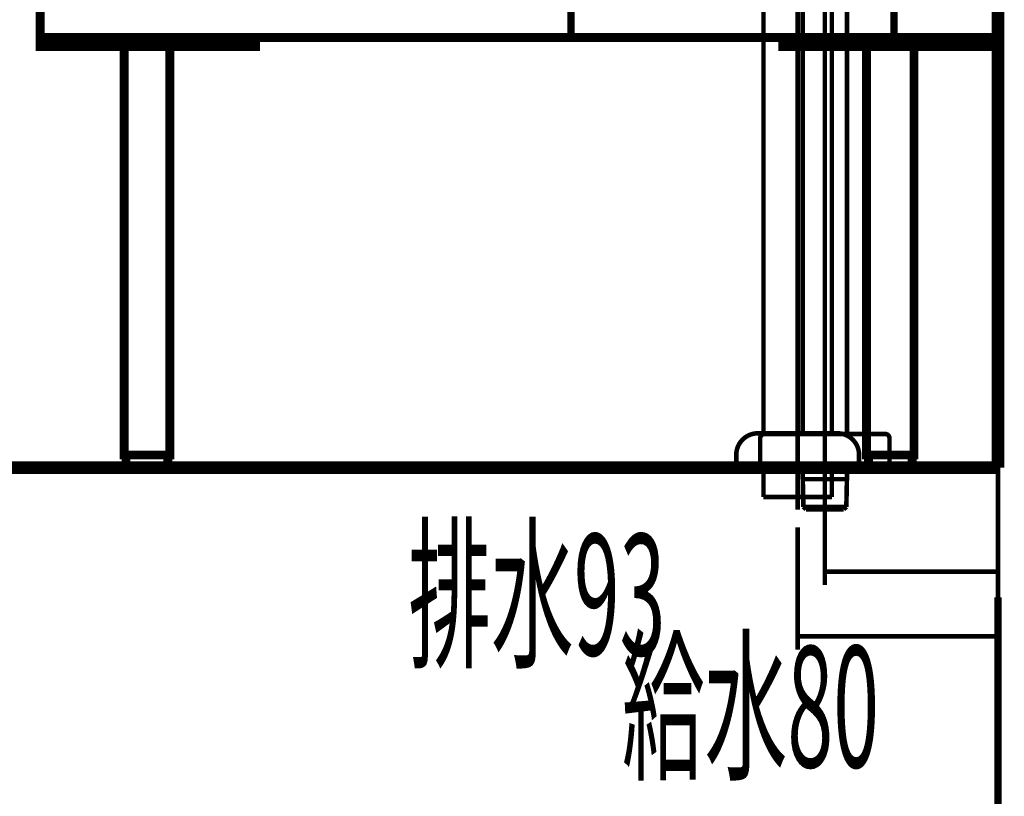
# Model space of a CAD drawing. Extents: x -31 to 567, y 26 to 236.
# Drawn here: x 488 to 511, y 87 to 105 of the extents above; entities that cross this region are included whole.
import ezdxf

# ---------------------------------------------------------------- set-up
doc = ezdxf.new("R2010")
doc.units = 0
doc.linetypes.add('AIGENLINE001', pattern=[0.7056, 0.3528, -0.3528])
doc.layers.add('LAYER_1', color=7, linetype='CONTINUOUS')
doc.styles.get("Standard").update_dxf_attribs({"font": 'TXT', "bigfont": 'BIGFONT'})

# ---------------------------------------------------------------- blocks, each defined once
blk = doc.blocks.new('AIGNBL01010272')
at = {"layer": 'LAYER_1', "const_width": 0.1058}
blk.add_lwpolyline([(511.1779, 94.5143), (466.1751, 94.5143)], dxfattribs=at)
blk = doc.blocks.new('AIGNBL01010273')
at = {"layer": 'LAYER_1', "const_width": 0.1058}
blk.add_lwpolyline([(511.1779, 94.2621), (511.1779, 80.2112)], dxfattribs=at)
blk = doc.blocks.new('AIGNBL010302CA')
at = {"layer": 'LAYER_1', "color": 252, "linetype": 'AIGENLINE001', "const_width": 0.1058, "flags": 128}
blk.add_lwpolyline([(507.2863, 93.8382), (507.3214, 93.8382)], dxfattribs=at)
blk = doc.blocks.new('AIGNBL010302CB')
at = {"layer": 'LAYER_1', "color": 252, "linetype": 'AIGENLINE001', "const_width": 0.1058, "flags": 128}
blk.add_lwpolyline([(507.2863, 93.8382), (505.7337, 93.8382)], dxfattribs=at)
blk = doc.blocks.new('AIGNBL010302CC')
at = {"layer": 'LAYER_1', "color": 252, "linetype": 'AIGENLINE001', "const_width": 0.1058, "flags": 128}
blk.add_lwpolyline([(505.7337, 94.5143), (505.7337, 93.8382)], dxfattribs=at)
blk = doc.blocks.new('AIGNBL010302CD')
at = {"layer": 'LAYER_1', "color": 252, "linetype": 'AIGENLINE001', "const_width": 0.1058, "flags": 128}
blk.add_lwpolyline([(507.3214, 94.5143), (507.3214, 93.8382)], dxfattribs=at)
blk = doc.blocks.new('AIGNBL010302CE')
at = {"layer": 'LAYER_1', "color": 252, "linetype": 'AIGENLINE001', "const_width": 0.1058, "flags": 128}
blk.add_lwpolyline([(503.7712, 119.4531), (503.7712, 119.3981)], dxfattribs=at)
blk = doc.blocks.new('AIGNBL010302CF')
at = {"layer": 'LAYER_1', "color": 252, "linetype": 'AIGENLINE001', "const_width": 0.1058, "flags": 128}
blk.add_lwpolyline([(502.1836, 119.4531), (502.1836, 119.3981)], dxfattribs=at)
blk = doc.blocks.new('AIGNBL010302D0')
at = {"layer": 'LAYER_1', "color": 252, "linetype": 'AIGENLINE001', "const_width": 0.1058, "flags": 128}
blk.add_lwpolyline([(507.3214, 119.4531), (507.3214, 95.3145)], dxfattribs=at)
blk = doc.blocks.new('AIGNBL010302D1')
at = {"layer": 'LAYER_1', "color": 252, "linetype": 'AIGENLINE001', "const_width": 0.1058, "flags": 128}
blk.add_lwpolyline([(505.7337, 119.4531), (505.7337, 95.3145)], dxfattribs=at)
blk = doc.blocks.new('AIGNBL010302D2')
at = {"layer": 'LAYER_1', "color": 252, "linetype": 'AIGENLINE001', "const_width": 0.1058, "flags": 128}
blk.add_lwpolyline([(507.3214, 119.4531, 0.4219133), (504.7275, 122.147, 0.4142097), (502.0336, 119.4531)], format="xyb", dxfattribs=at)
blk = doc.blocks.new('AIGNBL010302D3')
at = {"layer": 'LAYER_1', "color": 252, "linetype": 'AIGENLINE001', "const_width": 0.1058, "flags": 128}
blk.add_lwpolyline([(505.7337, 119.4531, 0.4330129), (504.7275, 120.5594, 0.4142026), (503.6212, 119.4531)], format="xyb", dxfattribs=at)
blk = doc.blocks.new('AIGNBL010202C9')
at = {"layer": 'LAYER_1'}
for name in ['AIGNBL010302D2', 'AIGNBL010302D3', 'AIGNBL010302CF', 'AIGNBL010302CE', 'AIGNBL010302D1', 'AIGNBL010302D0', 'AIGNBL010302CC', 'AIGNBL010302CD', 'AIGNBL010302CB', 'AIGNBL010302CA']:
    blk.add_blockref(name, (0, 0), dxfattribs=at)
blk = doc.blocks.new('AIGNBL010302D5')
at = {"layer": 'LAYER_1', "color": 252, "linetype": 'AIGENLINE001', "const_width": 0.1058, "flags": 128}
blk.add_lwpolyline([(507.9528, 94.8144), (507.9528, 94.5143)], dxfattribs=at)
blk = doc.blocks.new('AIGNBL010302D6')
at = {"layer": 'LAYER_1', "color": 252, "linetype": 'AIGENLINE001', "const_width": 0.1058, "flags": 128}
blk.add_lwpolyline([(507.9528, 94.5143), (505.1025, 94.5143)], dxfattribs=at)
blk = doc.blocks.new('AIGNBL010302D7')
at = {"layer": 'LAYER_1', "color": 252, "linetype": 'AIGENLINE001', "const_width": 0.1058, "flags": 128}
blk.add_lwpolyline([(507.4527, 95.3145), (505.6026, 95.3145)], dxfattribs=at)
blk = doc.blocks.new('AIGNBL010302D8')
at = {"layer": 'LAYER_1', "color": 252, "linetype": 'AIGENLINE001', "const_width": 0.1058, "flags": 128}
blk.add_lwpolyline([(505.1025, 94.5143), (505.1025, 94.8144)], dxfattribs=at)
blk = doc.blocks.new('AIGNBL010302D9')
at = {"layer": 'LAYER_1', "color": 252, "linetype": 'AIGENLINE001', "const_width": 0.1058, "flags": 128}
blk.add_lwpolyline([(507.9528, 94.8144, 0.4141633), (507.4527, 95.3145)], format="xyb", dxfattribs=at)
blk = doc.blocks.new('AIGNBL010302DA')
at = {"layer": 'LAYER_1', "color": 252, "linetype": 'AIGENLINE001', "const_width": 0.1058, "flags": 128}
blk.add_lwpolyline([(505.6026, 95.3145, 0.4141656), (505.1025, 94.8144)], format="xyb", dxfattribs=at)
blk = doc.blocks.new('AIGNBL010202D4')
at = {"layer": 'LAYER_1'}
for name in ['AIGNBL010302DA', 'AIGNBL010302D7', 'AIGNBL010302D9', 'AIGNBL010302D8', 'AIGNBL010302D5', 'AIGNBL010302D6']:
    blk.add_blockref(name, (0, 0), dxfattribs=at)
blk = doc.blocks.new('AIGNBL010202E1')
at = {"layer": 'LAYER_1', "color": 252, "linetype": 'AIGENLINE001', "const_width": 0.1058, "flags": 128}
blk.add_lwpolyline([(506.5277, 112.6558), (506.5277, 93.5419)], dxfattribs=at)
blk = doc.blocks.new('AIGNBL01010274')
at = {"layer": 'LAYER_1'}
for name in ['AIGNBL010202C9', 'AIGNBL010202E1', 'AIGNBL010202D4']:
    blk.add_blockref(name, (0, 0), dxfattribs=at)
blk = doc.blocks.new('AIGNBL0102062A')
at = {"layer": 'LAYER_1', "color": 211, "linetype": 'AIGENLINE001', "const_width": 0.1058, "flags": 128}
blk.add_lwpolyline([(506.6437, 94.5494), (506.6437, 94.3548)], dxfattribs=at)
blk = doc.blocks.new('AIGNBL0102062B')
at = {"layer": 'LAYER_1', "color": 211, "linetype": 'AIGENLINE001', "const_width": 0.1058, "flags": 128}
blk.add_lwpolyline([(507.6572, 93.6075), (506.6603, 93.6075)], dxfattribs=at)
blk = doc.blocks.new('AIGNBL0102062C')
at = {"layer": 'LAYER_1', "color": 211, "linetype": 'AIGENLINE001', "const_width": 0.1058, "flags": 128}
blk.add_lwpolyline([(507.6737, 95.2995), (507.6737, 113.7455)], dxfattribs=at)
blk = doc.blocks.new('AIGNBL0102062F')
at = {"layer": 'LAYER_1', "color": 211, "linetype": 'AIGENLINE001', "const_width": 0.1058, "flags": 128}
blk.add_lwpolyline([(507.671, 94.2493), (507.6737, 94.3548)], dxfattribs=at)
blk = doc.blocks.new('AIGNBL01020630')
at = {"layer": 'LAYER_1', "color": 211, "linetype": 'AIGENLINE001', "const_width": 0.1058, "flags": 128}
blk.add_lwpolyline([(507.596, 93.5493), (507.6572, 93.6075)], dxfattribs=at)
blk = doc.blocks.new('AIGNBL01020631')
at = {"layer": 'LAYER_1', "color": 211, "linetype": 'AIGENLINE001', "const_width": 0.1058, "flags": 128}
blk.add_lwpolyline([(507.6572, 93.6075), (507.671, 94.2493)], dxfattribs=at)
blk = doc.blocks.new('AIGNBL01020632')
at = {"layer": 'LAYER_1', "color": 211, "linetype": 'AIGENLINE001', "const_width": 0.1058, "flags": 128}
blk.add_lwpolyline([(507.5958, 93.5493), (506.7216, 93.5493)], dxfattribs=at)
blk = doc.blocks.new('AIGNBL01020633')
at = {"layer": 'LAYER_1', "color": 211, "linetype": 'AIGENLINE001', "const_width": 0.1058, "flags": 128}
blk.add_lwpolyline([(507.596, 93.5493), (507.5958, 93.5493)], dxfattribs=at)
blk = doc.blocks.new('AIGNBL01020634')
at = {"layer": 'LAYER_1', "color": 211, "linetype": 'AIGENLINE001', "const_width": 0.1058, "flags": 128}
blk.add_lwpolyline([(507.6737, 94.3548), (507.6737, 94.5494)], dxfattribs=at)
blk = doc.blocks.new('AIGNBL01020635')
at = {"layer": 'LAYER_1', "color": 211, "linetype": 'AIGENLINE001', "const_width": 0.1058, "flags": 128}
blk.add_lwpolyline([(506.7216, 93.5493), (506.7214, 93.5493)], dxfattribs=at)
blk = doc.blocks.new('AIGNBL01020636')
at = {"layer": 'LAYER_1', "color": 211, "linetype": 'AIGENLINE001', "const_width": 0.1058, "flags": 128}
blk.add_lwpolyline([(506.6465, 94.2493), (506.6603, 93.6075)], dxfattribs=at)
blk = doc.blocks.new('AIGNBL01020637')
at = {"layer": 'LAYER_1', "color": 211, "linetype": 'AIGENLINE001', "const_width": 0.1058, "flags": 128}
blk.add_lwpolyline([(507.671, 94.2493), (506.6465, 94.2493)], dxfattribs=at)
blk = doc.blocks.new('AIGNBL01020638')
at = {"layer": 'LAYER_1', "color": 211, "linetype": 'AIGENLINE001', "const_width": 0.1058, "flags": 128}
blk.add_lwpolyline([(506.6603, 93.6075), (506.7214, 93.5493)], dxfattribs=at)
blk = doc.blocks.new('AIGNBL01020639')
at = {"layer": 'LAYER_1', "color": 211, "linetype": 'AIGENLINE001', "const_width": 0.1058, "flags": 128}
blk.add_lwpolyline([(506.6437, 94.3548), (506.6465, 94.2493)], dxfattribs=at)
blk = doc.blocks.new('AIGNBL0102063B')
at = {"layer": 'LAYER_1', "color": 211, "linetype": 'AIGENLINE001', "const_width": 0.1058, "flags": 128}
blk.add_lwpolyline([(506.6437, 113.7455), (506.6437, 95.2995)], dxfattribs=at)
blk = doc.blocks.new('AIGNBL0102063C')
at = {"layer": 'LAYER_1', "color": 211, "linetype": 'AIGENLINE001', "const_width": 0.1058, "flags": 128}
blk.add_lwpolyline([(507.1586, 114.7009), (507.1586, 92.7382)], dxfattribs=at)
blk = doc.blocks.new('AIGNBL01020695')
at = {"layer": 'LAYER_1', "color": 211, "linetype": 'AIGENLINE001', "const_width": 0.1058, "flags": 128}
blk.add_lwpolyline([(505.6585, 94.5494), (508.6587, 94.5494)], dxfattribs=at)
blk = doc.blocks.new('AIGNBL01020696')
at = {"layer": 'LAYER_1', "color": 211, "linetype": 'AIGENLINE001', "const_width": 0.1058, "flags": 128}
blk.add_lwpolyline([(507.1586, 95.4494), (507.1586, 94.3996)], dxfattribs=at)
blk = doc.blocks.new('AIGNBL01020697')
at = {"layer": 'LAYER_1', "color": 211, "linetype": 'AIGENLINE001', "const_width": 0.1058, "flags": 128}
blk.add_lwpolyline([(505.6585, 94.5494), (505.6585, 95.1996)], dxfattribs=at)
blk = doc.blocks.new('AIGNBL01020698')
at = {"layer": 'LAYER_1', "color": 211, "linetype": 'AIGENLINE001', "const_width": 0.1058, "flags": 128}
blk.add_lwpolyline([(508.6587, 94.5494), (508.6587, 95.1996)], dxfattribs=at)
blk = doc.blocks.new('AIGNBL01020699')
at = {"layer": 'LAYER_1', "color": 211, "linetype": 'AIGENLINE001', "const_width": 0.1058, "flags": 128}
blk.add_lwpolyline([(505.7586, 95.2995), (508.5588, 95.2995)], dxfattribs=at)
blk = doc.blocks.new('AIGNBL0102069A')
at = {"layer": 'LAYER_1', "color": 211, "linetype": 'AIGENLINE001', "const_width": 0.1058, "flags": 128}
blk.add_lwpolyline([(508.5588, 95.2995, -0.4137731), (508.6587, 95.1996)], format="xyb", dxfattribs=at)
blk = doc.blocks.new('AIGNBL0102069B')
at = {"layer": 'LAYER_1', "color": 211, "linetype": 'AIGENLINE001', "const_width": 0.1058, "flags": 128}
blk.add_lwpolyline([(505.6585, 95.1996, -0.4139225), (505.7586, 95.2995)], format="xyb", dxfattribs=at)
blk = doc.blocks.new('AIGNBL01010629')
at = {"layer": 'LAYER_1'}
for name in ['AIGNBL0102063C', 'AIGNBL0102063B', 'AIGNBL0102062C', 'AIGNBL0102069B', 'AIGNBL01020699', 'AIGNBL01020696', 'AIGNBL0102069A', 'AIGNBL01020697', 'AIGNBL01020698', 'AIGNBL01020695', 'AIGNBL0102062A', 'AIGNBL01020639', 'AIGNBL0102062F', 'AIGNBL01020634', 'AIGNBL01020636', 'AIGNBL01020637', 'AIGNBL01020631', 'AIGNBL0102062B', 'AIGNBL01020638', 'AIGNBL01020635', 'AIGNBL01020632', 'AIGNBL01020630', 'AIGNBL01020633']:
    blk.add_blockref(name, (0, 0), dxfattribs=at)

msp = doc.modelspace()

# ---------------------------------------------------------------- linework, layer by layer
at = {"layer": 'LAYER_1'}
for points, const_width in [([(511.1755, 94.5143), (511.1755, 150.1403)], 0.2963), ([(501.2694, 106.1136), (508.7625, 106.1136), (508.7625, 104.505), (501.2694, 104.505), (501.2694, 106.1136)], 0.1693), ([(488.9505, 105.3093), (511.1755, 105.3093), (511.1755, 104.505), (488.9505, 104.505), (488.9505, 105.3093)], 0.2081), ([(488.9505, 104.505), (493.9458, 104.505), (493.9458, 104.2933), (488.9505, 104.2933), (488.9505, 104.505)], 0.2081), ([(506.1801, 104.505), (511.1755, 104.505), (511.1755, 104.2933), (506.1801, 104.2933), (506.1801, 104.505)], 0.2081), ([(490.8978, 104.2933), (491.9561, 104.2933), (491.9561, 94.8106), (490.8978, 94.8106), (490.8978, 104.2933)], 0.2081), ([(508.1274, 104.2933), (509.2281, 104.2933), (509.2281, 94.8106), (508.1274, 94.8106), (508.1274, 104.2933)], 0.2081), ([(511.1755, 94.5143), (466.1751, 94.5143)], 0.2963), ([(511.1755, 91.5086), (511.1755, 69.5376)], 0.1693), ([(511.1755, 91.5086), (511.1755, 77.0306)], 0.1693)]:
    msp.add_lwpolyline(points, dxfattribs=dict(at, const_width=const_width))
at = {"layer": 'LAYER_1', "const_width": 0.2081}
for points in [[(491.9138, 94.8106), (490.9401, 94.8106), (490.9401, 94.5143), (491.9138, 94.5143)], [(509.1858, 94.8106), (508.1698, 94.8106), (508.1698, 94.5143), (509.1858, 94.5143)]]:
    msp.add_lwpolyline(points, close=True, dxfattribs=at)
at = {"layer": 'LAYER_1', "color": 211, "linetype": 'AIGENLINE001', "const_width": 0.1058, "flags": 128}
for points in [[(511.1755, 94.5143), (511.1755, 91.7942)], [(507.1586, 92.7646), (507.1586, 91.7948)], [(507.1735, 92.1014), (511.1738, 92.1014)]]:
    msp.add_lwpolyline(points, dxfattribs=at)
at = {"layer": 'LAYER_1', "color": 252, "linetype": 'AIGENLINE001', "const_width": 0.1058, "flags": 128}
for points in [[(506.5259, 93.1306), (506.5259, 90.4843)], [(506.5276, 92.9391), (506.5276, 90.2927)], [(506.5462, 90.5992), (511.1779, 90.5992)]]:
    msp.add_lwpolyline(points, dxfattribs=at)

# ---------------------------------------------------------------- block references
at = {"layer": 'LAYER_1'}
for name in ['AIGNBL01010274', 'AIGNBL01010629', 'AIGNBL01010272', 'AIGNBL01010273']:
    msp.add_blockref(name, (0, 0), dxfattribs=at)

# ---------------------------------------------------------------- texts
at = {"layer": 'LAYER_1', "width": 0.5}
for s, p in [('排水93', (497.492, 90.1625)), ('給水80', (502.4489, 87.5618))]:
    msp.add_text(s, height=2.8135, dxfattribs=at).set_placement(p)

doc.saveas('drawing.dxf')
